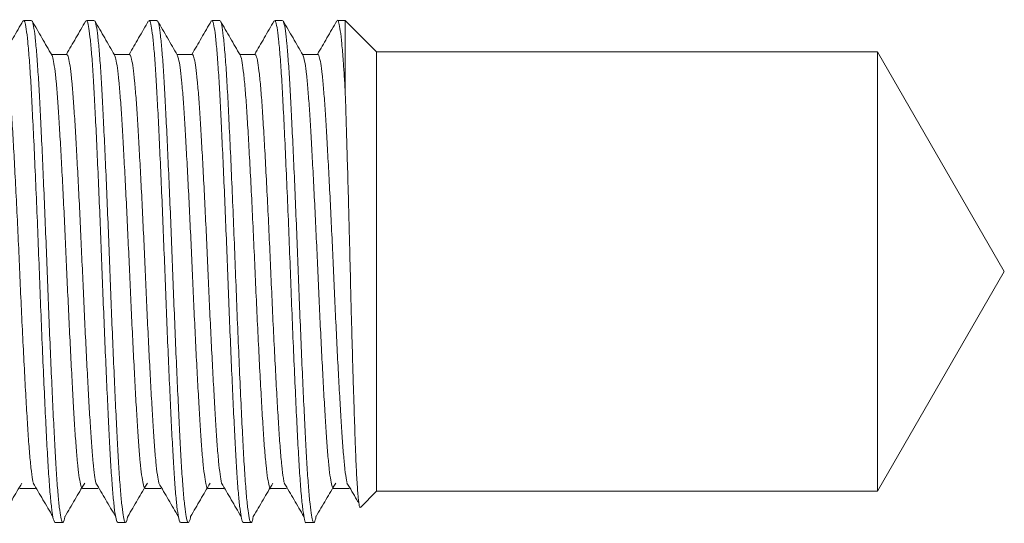
# Model space of a CAD drawing. Units: millimetres. Extents: x 910 to 126740, y -198 to 15995.
# Drawn here: x 23641 to 23673, y 10801 to 10817 of the extents above; entities that cross this region are included whole.
import ezdxf

# ---------------------------------------------------------------- set-up
doc = ezdxf.new("R2010")
doc.units = ezdxf.units.MM

msp = doc.modelspace()

# ---------------------------------------------------------------- linework, layer by layer
at = {"color": 7, "linetype": 'Continuous', "lineweight": 15}
for p, q in [((23641.603, 10816.832), (23641.353, 10816.832)), ((23643.603, 10816.832), (23643.353, 10816.832)), ((23645.603, 10816.832), (23645.353, 10816.832)), ((23647.603, 10816.832), (23647.353, 10816.832)), ((23649.603, 10816.832), (23649.353, 10816.832)), ((23651.603, 10816.832), (23651.353, 10816.832)), ((23652.603, 10815.832), (23651.603, 10816.832)), ((23642.728, 10815.749), (23642.24, 10815.749)), ((23644.728, 10815.749), (23644.24, 10815.749)), ((23646.728, 10815.749), (23646.24, 10815.749)), ((23648.728, 10815.749), (23648.24, 10815.749)), ((23650.728, 10815.749), (23650.24, 10815.749)), ((23652.603, 10815.832), (23652.603, 10801.832)), ((23652.603, 10815.832), (23652.776, 10815.832)), ((23668.562, 10815.832), (23652.778, 10815.832)), ((23672.603, 10808.832), (23668.562, 10815.832)), ((23668.562, 10801.832), (23668.562, 10815.832)), ((23668.562, 10801.832), (23672.603, 10808.832)), ((23641.228, 10801.914), (23641.728, 10801.914)), ((23641.228, 10801.914), (23641.728, 10801.914)), ((23643.228, 10801.914), (23643.728, 10801.914)), ((23643.228, 10801.914), (23643.728, 10801.914)), ((23645.228, 10801.914), (23645.728, 10801.914)), ((23645.228, 10801.914), (23645.728, 10801.914)), ((23647.228, 10801.914), (23647.728, 10801.914)), ((23647.228, 10801.914), (23647.728, 10801.914)), ((23649.228, 10801.914), (23649.728, 10801.914)), ((23649.228, 10801.914), (23649.728, 10801.914)), ((23651.228, 10801.914), (23651.728, 10801.914)), ((23651.228, 10801.914), (23651.728, 10801.914)), ((23652.084, 10801.313), (23652.603, 10801.832)), ((23652.603, 10801.832), (23668.562, 10801.832)), ((23642.353, 10800.832), (23642.603, 10800.832)), ((23644.353, 10800.832), (23644.603, 10800.832)), ((23646.353, 10800.832), (23646.603, 10800.832)), ((23648.353, 10800.832), (23648.603, 10800.832)), ((23650.353, 10800.832), (23650.603, 10800.832))]:
    msp.add_line(p, q, dxfattribs=at)
for points, knots in [([(23651.353, 10816.829), (23651.354, 10816.83), (23651.369, 10816.856), (23651.398, 10816.76), (23651.445, 10816.526), (23651.492, 10816.113), (23651.534, 10815.603), (23651.571, 10815.055), (23651.593, 10814.677), (23651.603, 10814.489)], [0, 0, 0, 0, 0.007606, 0.186954, 0.369479, 0.553355, 0.736675, 0.869333, 1, 1, 1, 1]), ([(23641.333, 10816.815), (23641.228, 10816.634), (23641.023, 10816.279), (23640.817, 10815.924), (23640.716, 10815.749)], [0, 0, 0, 0, 0.5093893, 1, 1, 1, 1]), ([(23641.353, 10816.815), (23641.364, 10816.812), (23641.391, 10816.806), (23641.436, 10816.581), (23641.486, 10816.175), (23641.536, 10815.591), (23641.584, 10814.858), (23641.629, 10813.991), (23641.678, 10813.002), (23641.728, 10811.906), (23641.778, 10810.737), (23641.827, 10809.535), (23641.872, 10808.324), (23641.92, 10807.12), (23641.97, 10805.943), (23642.02, 10804.832), (23642.069, 10803.824), (23642.115, 10802.937), (23642.162, 10802.182), (23642.212, 10801.572), (23642.262, 10801.136), (23642.31, 10800.874), (23642.339, 10800.851), (23642.353, 10800.84)], [0, 0, 0, 0, 0.0353789, 0.0839083, 0.1329205, 0.181839, 0.2300942, 0.2776306, 0.3260299, 0.3750028, 0.4239756, 0.4723749, 0.5199113, 0.5681665, 0.6170851, 0.6660973, 0.7146267, 0.7622231, 0.8103205, 0.8591699, 0.9082062, 0.9568516, 1, 1, 1, 1]), ([(23642.251, 10815.73), (23642.146, 10815.91), (23641.937, 10816.272), (23641.728, 10816.634), (23641.623, 10816.815)], [0, 0, 0, 0, 0.499933, 1, 1, 1, 1]), ([(23641.623, 10816.809), (23641.624, 10816.809), (23641.64, 10816.808), (23641.672, 10816.656), (23641.718, 10816.339), (23641.765, 10815.848), (23641.811, 10815.223), (23641.855, 10814.473), (23641.898, 10813.611), (23641.945, 10812.644), (23641.992, 10811.591), (23642.038, 10810.485), (23642.083, 10809.356), (23642.126, 10808.222), (23642.171, 10807.095), (23642.218, 10805.991), (23642.265, 10804.944), (23642.311, 10803.985), (23642.354, 10803.131), (23642.398, 10802.39), (23642.444, 10801.773), (23642.491, 10801.297), (23642.538, 10800.98), (23642.583, 10800.82), (23642.625, 10800.839), (23642.656, 10800.914), (23642.672, 10801.027), (23642.672, 10801.031)], [0, 0, 0, 0, 0.003421, 0.046573, 0.090265, 0.13405, 0.177475, 0.220109, 0.262826, 0.306299, 0.350095, 0.393757, 0.436842, 0.479274, 0.522417, 0.566105, 0.609892, 0.653323, 0.695967, 0.738674, 0.782141, 0.825935, 0.869602, 0.912695, 0.955126, 0.998261, 1, 1, 1, 1]), ([(23643.333, 10816.815), (23643.228, 10816.634), (23643.023, 10816.279), (23642.817, 10815.924), (23642.716, 10815.749)], [0, 0, 0, 0, 0.509389, 1, 1, 1, 1]), ([(23643.353, 10816.813), (23643.361, 10816.816), (23643.383, 10816.824), (23643.422, 10816.662), (23643.468, 10816.337), (23643.515, 10815.849), (23643.561, 10815.223), (23643.605, 10814.473), (23643.648, 10813.611), (23643.695, 10812.644), (23643.742, 10811.591), (23643.788, 10810.485), (23643.833, 10809.356), (23643.876, 10808.222), (23643.921, 10807.095), (23643.968, 10805.991), (23644.015, 10804.944), (23644.061, 10803.985), (23644.104, 10803.131), (23644.148, 10802.39), (23644.194, 10801.773), (23644.241, 10801.296), (23644.288, 10800.985), (23644.325, 10800.835), (23644.346, 10800.847), (23644.353, 10800.851)], [0, 0, 0, 0, 0.024442, 0.069739, 0.115604, 0.161566, 0.207151, 0.251906, 0.296747, 0.342382, 0.388355, 0.43419, 0.479417, 0.523959, 0.569247, 0.615109, 0.661073, 0.706664, 0.751429, 0.796259, 0.841889, 0.887861, 0.933699, 0.978935, 1, 1, 1, 1]), ([(23644.251, 10815.73), (23644.146, 10815.91), (23643.937, 10816.272), (23643.728, 10816.634), (23643.623, 10816.815)], [0, 0, 0, 0, 0.499933, 1, 1, 1, 1]), ([(23643.623, 10816.812), (23643.624, 10816.812), (23643.639, 10816.813), (23643.67, 10816.665), (23643.716, 10816.357), (23643.763, 10815.872), (23643.81, 10815.252), (23643.853, 10814.507), (23643.896, 10813.65), (23643.943, 10812.688), (23643.99, 10811.638), (23644.036, 10810.533), (23644.082, 10809.405), (23644.124, 10808.271), (23644.169, 10807.143), (23644.216, 10806.038), (23644.263, 10804.987), (23644.309, 10804.024), (23644.353, 10803.165), (23644.396, 10802.419), (23644.442, 10801.797), (23644.489, 10801.315), (23644.536, 10800.99), (23644.581, 10800.824), (23644.624, 10800.835), (23644.654, 10800.909), (23644.671, 10801.025), (23644.672, 10801.034)], [0, 0, 0, 0, 0.001589, 0.044707, 0.088384, 0.132175, 0.175623, 0.218298, 0.260972, 0.304421, 0.348211, 0.391889, 0.435006, 0.477436, 0.520545, 0.564219, 0.60801, 0.651465, 0.69415, 0.736814, 0.780257, 0.824046, 0.867727, 0.910853, 0.953283, 0.996384, 1, 1, 1, 1]), ([(23645.333, 10816.815), (23645.228, 10816.634), (23645.023, 10816.279), (23644.817, 10815.924), (23644.716, 10815.749)], [0, 0, 0, 0, 0.5093893, 1, 1, 1, 1]), ([(23645.353, 10816.812), (23645.36, 10816.816), (23645.382, 10816.827), (23645.42, 10816.672), (23645.466, 10816.355), (23645.513, 10815.873), (23645.56, 10815.252), (23645.603, 10814.507), (23645.646, 10813.65), (23645.693, 10812.688), (23645.74, 10811.638), (23645.786, 10810.533), (23645.832, 10809.405), (23645.874, 10808.271), (23645.919, 10807.143), (23645.966, 10806.038), (23646.013, 10804.987), (23646.059, 10804.024), (23646.103, 10803.165), (23646.146, 10802.419), (23646.192, 10801.797), (23646.239, 10801.314), (23646.286, 10800.995), (23646.324, 10800.838), (23646.346, 10800.848), (23646.353, 10800.852)], [0, 0, 0, 0, 0.022511, 0.067774, 0.113624, 0.159592, 0.205203, 0.25, 0.294797, 0.340408, 0.386376, 0.432226, 0.477489, 0.522029, 0.567283, 0.613129, 0.659099, 0.704715, 0.749524, 0.79431, 0.839914, 0.885881, 0.931735, 0.977006, 1, 1, 1, 1]), ([(23645.603, 10816.813), (23645.61, 10816.817), (23645.631, 10816.83), (23645.668, 10816.682), (23645.714, 10816.372), (23645.761, 10815.896), (23645.808, 10815.281), (23645.851, 10814.542), (23645.894, 10813.689), (23645.941, 10812.731), (23645.988, 10811.685), (23646.034, 10810.581), (23646.08, 10809.454), (23646.122, 10808.32), (23646.167, 10807.191), (23646.214, 10806.084), (23646.261, 10805.031), (23646.307, 10804.063), (23646.351, 10803.2), (23646.394, 10802.449), (23646.44, 10801.821), (23646.487, 10801.332), (23646.534, 10801.001), (23646.579, 10800.828), (23646.622, 10800.831), (23646.653, 10800.904), (23646.671, 10801.023), (23646.672, 10801.037)], [0, 0, 0, 0, 0.019226, 0.061471, 0.104283, 0.147225, 0.189851, 0.231735, 0.273539, 0.316118, 0.35905, 0.401891, 0.444201, 0.485807, 0.528043, 0.570852, 0.613794, 0.656426, 0.698321, 0.740115, 0.782688, 0.825618, 0.868463, 0.910781, 0.952388, 0.994616, 1, 1, 1, 1]), ([(23646.251, 10815.73), (23646.146, 10815.91), (23645.937, 10816.272), (23645.728, 10816.634), (23645.623, 10816.815)], [0, 0, 0, 0, 0.4999331, 1, 1, 1, 1]), ([(23647.333, 10816.815), (23647.228, 10816.634), (23647.023, 10816.279), (23646.817, 10815.924), (23646.716, 10815.749)], [0, 0, 0, 0, 0.5093893, 1, 1, 1, 1]), ([(23647.353, 10816.813), (23647.36, 10816.817), (23647.381, 10816.83), (23647.418, 10816.682), (23647.464, 10816.372), (23647.511, 10815.896), (23647.558, 10815.281), (23647.601, 10814.542), (23647.644, 10813.689), (23647.691, 10812.731), (23647.738, 10811.685), (23647.784, 10810.581), (23647.83, 10809.454), (23647.872, 10808.32), (23647.917, 10807.191), (23647.964, 10806.084), (23648.011, 10805.031), (23648.057, 10804.063), (23648.101, 10803.2), (23648.144, 10802.449), (23648.19, 10801.821), (23648.237, 10801.331), (23648.284, 10801.005), (23648.323, 10800.841), (23648.345, 10800.849), (23648.353, 10800.851)], [0, 0, 0, 0, 0.0205831, 0.0658103, 0.1116446, 0.1576177, 0.203253, 0.2480941, 0.2928492, 0.3384336, 0.3843963, 0.4302613, 0.4755584, 0.5201013, 0.5653196, 0.6111498, 0.657124, 0.7027653, 0.7476173, 0.7923624, 0.8379402, 0.8839014, 0.9297699, 0.9750755, 1, 1, 1, 1]), ([(23648.251, 10815.73), (23648.146, 10815.91), (23647.937, 10816.272), (23647.728, 10816.634), (23647.623, 10816.815)], [0, 0, 0, 0, 0.499933, 1, 1, 1, 1]), ([(23647.623, 10816.804), (23647.625, 10816.804), (23647.643, 10816.802), (23647.678, 10816.623), (23647.728, 10816.255), (23647.778, 10815.695), (23647.827, 10814.986), (23647.872, 10814.14), (23647.92, 10813.17), (23647.97, 10812.088), (23648.02, 10810.928), (23648.069, 10809.73), (23648.115, 10808.519), (23648.162, 10807.313), (23648.212, 10806.129), (23648.262, 10805.005), (23648.311, 10803.979), (23648.357, 10803.072), (23648.404, 10802.294), (23648.454, 10801.66), (23648.504, 10801.192), (23648.553, 10800.903), (23648.6, 10800.808), (23648.639, 10800.852), (23648.664, 10800.999), (23648.673, 10801.051)], [0, 0, 0, 0, 0.006447, 0.052553, 0.099206, 0.145859, 0.191965, 0.237249, 0.283218, 0.329819, 0.376509, 0.422739, 0.468081, 0.513899, 0.560434, 0.607147, 0.653488, 0.698944, 0.744599, 0.791054, 0.837776, 0.884213, 0.929835, 0.97532, 1, 1, 1, 1]), ([(23649.333, 10816.815), (23649.228, 10816.634), (23649.023, 10816.279), (23648.817, 10815.924), (23648.716, 10815.749)], [0, 0, 0, 0, 0.509389, 1, 1, 1, 1]), ([(23649.353, 10816.81), (23649.362, 10816.813), (23649.386, 10816.82), (23649.428, 10816.629), (23649.478, 10816.254), (23649.528, 10815.695), (23649.577, 10814.986), (23649.622, 10814.14), (23649.67, 10813.17), (23649.72, 10812.088), (23649.77, 10810.928), (23649.819, 10809.73), (23649.865, 10808.519), (23649.912, 10807.313), (23649.962, 10806.129), (23650.012, 10805.005), (23650.061, 10803.979), (23650.107, 10803.072), (23650.154, 10802.294), (23650.204, 10801.661), (23650.254, 10801.188), (23650.303, 10800.918), (23650.336, 10800.806), (23650.352, 10800.836), (23650.353, 10800.837)], [0, 0, 0, 0, 0.0276299, 0.07603, 0.1250036, 0.1739772, 0.2223773, 0.2699144, 0.3181704, 0.3670897, 0.4161026, 0.4646328, 0.51223, 0.5603281, 0.6091782, 0.6582154, 0.7068614, 0.7545786, 0.8025055, 0.8512717, 0.9003179, 0.9490655, 0.9969565, 1, 1, 1, 1]), ([(23650.251, 10815.73), (23650.146, 10815.91), (23649.937, 10816.272), (23649.728, 10816.634), (23649.623, 10816.815)], [0, 0, 0, 0, 0.499933, 1, 1, 1, 1]), ([(23649.623, 10816.795), (23649.632, 10816.784), (23649.655, 10816.751), (23649.695, 10816.518), (23649.742, 10816.115), (23649.788, 10815.555), (23649.833, 10814.866), (23649.876, 10814.06), (23649.921, 10813.145), (23649.968, 10812.132), (23650.015, 10811.049), (23650.061, 10809.928), (23650.104, 10808.795), (23650.148, 10807.663), (23650.194, 10806.544), (23650.241, 10805.464), (23650.288, 10804.457), (23650.333, 10803.548), (23650.375, 10802.749), (23650.421, 10802.069), (23650.467, 10801.519), (23650.514, 10801.12), (23650.56, 10800.881), (23650.604, 10800.81), (23650.641, 10800.862), (23650.664, 10800.999), (23650.673, 10801.048)], [0, 0, 0, 0, 0.0246257, 0.0681, 0.1118962, 0.1555601, 0.1986457, 0.2410785, 0.2842225, 0.3279122, 0.3716999, 0.4151319, 0.4577775, 0.5004849, 0.5439533, 0.5877484, 0.6314162, 0.6745102, 0.7169424, 0.7600782, 0.8037643, 0.8475534, 0.8909916, 0.9336471, 0.9763442, 1, 1, 1, 1]), ([(23651.333, 10816.815), (23651.228, 10816.634), (23651.023, 10816.279), (23650.817, 10815.924), (23650.716, 10815.749)], [0, 0, 0, 0, 0.509389, 1, 1, 1, 1]), ([(23651.603, 10814.489), (23651.603, 10815.229), (23651.603, 10815.822), (23651.603, 10816.624), (23651.603, 10816.832), (23651.603, 10816.832)], [0, 0, 0, 0, 0.5, 0.5, 1, 1, 1, 1]), ([(23640.728, 10815.735), (23640.739, 10815.732), (23640.766, 10815.727), (23640.811, 10815.532), (23640.861, 10815.181), (23640.911, 10814.676), (23640.959, 10814.043), (23641.004, 10813.293), (23641.053, 10812.438), (23641.103, 10811.49), (23641.153, 10810.479), (23641.202, 10809.44), (23641.247, 10808.393), (23641.295, 10807.351), (23641.345, 10806.334), (23641.395, 10805.373), (23641.444, 10804.502), (23641.49, 10803.735), (23641.537, 10803.08), (23641.587, 10802.561), (23641.627, 10802.233), (23641.65, 10802.137), (23641.657, 10802.11)], [0, 0, 0, 0, 0.038149, 0.090442, 0.143256, 0.195969, 0.247966, 0.299188, 0.351341, 0.404113, 0.456884, 0.509037, 0.560259, 0.612256, 0.664969, 0.717783, 0.770076, 0.821362, 0.873189, 0.925828, 0.978668, 1, 1, 1, 1]), ([(23642.251, 10815.729), (23642.251, 10815.729), (23642.266, 10815.727), (23642.297, 10815.596), (23642.343, 10815.323), (23642.39, 10814.899), (23642.436, 10814.358), (23642.48, 10813.71), (23642.523, 10812.964), (23642.57, 10812.128), (23642.617, 10811.218), (23642.663, 10810.261), (23642.708, 10809.285), (23642.751, 10808.305), (23642.796, 10807.33), (23642.843, 10806.375), (23642.89, 10805.47), (23642.936, 10804.64), (23642.979, 10803.902), (23643.023, 10803.262), (23643.069, 10802.729), (23643.116, 10802.316), (23643.163, 10802.047), (23643.2, 10801.917), (23643.221, 10801.928), (23643.228, 10801.931)], [0, 0, 0, 0, 0.000338, 0.046755, 0.093753, 0.140852, 0.187563, 0.233423, 0.279371, 0.326134, 0.373244, 0.420211, 0.466556, 0.512197, 0.558604, 0.605599, 0.6527, 0.699417, 0.745288, 0.791225, 0.837982, 0.88509, 0.932061, 0.978415, 1, 1, 1, 1]), ([(23642.728, 10815.733), (23642.736, 10815.735), (23642.758, 10815.743), (23642.797, 10815.602), (23642.843, 10815.322), (23642.89, 10814.899), (23642.936, 10814.358), (23642.98, 10813.71), (23643.023, 10812.964), (23643.07, 10812.128), (23643.117, 10811.218), (23643.163, 10810.261), (23643.208, 10809.285), (23643.251, 10808.305), (23643.296, 10807.33), (23643.343, 10806.375), (23643.39, 10805.47), (23643.436, 10804.64), (23643.479, 10803.902), (23643.523, 10803.261), (23643.569, 10802.73), (23643.614, 10802.326), (23643.644, 10802.17), (23643.657, 10802.098)], [0, 0, 0, 0, 0.026361, 0.075168, 0.124587, 0.174112, 0.223229, 0.271451, 0.319766, 0.368938, 0.418474, 0.46786, 0.516592, 0.564584, 0.613382, 0.662797, 0.712324, 0.761448, 0.809681, 0.857984, 0.907149, 0.956684, 1, 1, 1, 1]), ([(23644.251, 10815.727), (23644.266, 10815.692), (23644.295, 10815.619), (23644.341, 10815.334), (23644.388, 10814.921), (23644.435, 10814.383), (23644.478, 10813.74), (23644.521, 10812.998), (23644.568, 10812.166), (23644.615, 10811.258), (23644.661, 10810.303), (23644.707, 10809.328), (23644.749, 10808.347), (23644.794, 10807.371), (23644.841, 10806.416), (23644.888, 10805.507), (23644.934, 10804.674), (23644.978, 10803.932), (23645.021, 10803.287), (23645.067, 10802.749), (23645.114, 10802.331), (23645.161, 10802.055), (23645.199, 10801.919), (23645.221, 10801.928), (23645.228, 10801.931)], [0, 0, 0, 0, 0.044819, 0.091797, 0.138897, 0.185629, 0.231528, 0.277426, 0.324159, 0.371258, 0.418237, 0.464612, 0.510247, 0.556614, 0.603589, 0.65069, 0.697428, 0.743338, 0.789226, 0.835951, 0.88305, 0.930032, 0.976417, 1, 1, 1, 1]), ([(23644.728, 10815.733), (23644.735, 10815.736), (23644.757, 10815.745), (23644.795, 10815.611), (23644.841, 10815.337), (23644.888, 10814.92), (23644.935, 10814.383), (23644.978, 10813.74), (23645.021, 10812.998), (23645.068, 10812.166), (23645.115, 10811.258), (23645.161, 10810.303), (23645.207, 10809.328), (23645.249, 10808.347), (23645.294, 10807.371), (23645.341, 10806.416), (23645.388, 10805.507), (23645.434, 10804.674), (23645.478, 10803.932), (23645.521, 10803.286), (23645.567, 10802.751), (23645.613, 10802.336), (23645.643, 10802.173), (23645.657, 10802.095)], [0, 0, 0, 0, 0.024281, 0.07305, 0.122453, 0.171984, 0.221128, 0.269396, 0.317664, 0.366808, 0.416339, 0.465742, 0.514511, 0.562502, 0.611262, 0.660661, 0.710193, 0.759344, 0.807623, 0.855879, 0.905017, 0.954546, 1, 1, 1, 1]), ([(23646.251, 10815.725), (23646.265, 10815.693), (23646.294, 10815.625), (23646.339, 10815.348), (23646.386, 10814.941), (23646.433, 10814.408), (23646.476, 10813.769), (23646.519, 10813.032), (23646.566, 10812.203), (23646.613, 10811.299), (23646.659, 10810.345), (23646.705, 10809.37), (23646.747, 10808.389), (23646.792, 10807.413), (23646.839, 10806.456), (23646.886, 10805.545), (23646.932, 10804.708), (23646.976, 10803.962), (23647.019, 10803.313), (23647.065, 10802.77), (23647.112, 10802.346), (23647.159, 10802.064), (23647.198, 10801.922), (23647.22, 10801.929), (23647.228, 10801.931)], [0, 0, 0, 0, 0.0428, 0.089762, 0.136867, 0.183625, 0.229569, 0.275425, 0.322131, 0.369225, 0.416219, 0.462631, 0.508269, 0.554599, 0.601557, 0.648663, 0.695428, 0.741383, 0.787228, 0.833928, 0.88102, 0.928018, 0.974438, 1, 1, 1, 1]), ([(23646.728, 10815.733), (23646.735, 10815.736), (23646.756, 10815.748), (23646.793, 10815.619), (23646.839, 10815.352), (23646.886, 10814.94), (23646.933, 10814.409), (23646.976, 10813.769), (23647.019, 10813.032), (23647.066, 10812.203), (23647.113, 10811.299), (23647.159, 10810.345), (23647.205, 10809.37), (23647.247, 10808.389), (23647.292, 10807.413), (23647.339, 10806.456), (23647.386, 10805.545), (23647.432, 10804.708), (23647.476, 10803.962), (23647.519, 10803.312), (23647.565, 10802.771), (23647.612, 10802.346), (23647.642, 10802.176), (23647.657, 10802.093)], [0, 0, 0, 0, 0.022178, 0.07091, 0.120297, 0.169834, 0.219006, 0.267322, 0.315545, 0.364663, 0.414188, 0.463608, 0.512416, 0.56041, 0.609133, 0.658515, 0.708053, 0.757232, 0.80556, 0.853772, 0.902882, 0.952406, 1, 1, 1, 1]), ([(23648.251, 10815.724), (23648.252, 10815.724), (23648.269, 10815.721), (23648.303, 10815.568), (23648.353, 10815.251), (23648.403, 10814.766), (23648.452, 10814.153), (23648.497, 10813.421), (23648.545, 10812.583), (23648.595, 10811.648), (23648.645, 10810.645), (23648.694, 10809.609), (23648.74, 10808.562), (23648.787, 10807.518), (23648.837, 10806.495), (23648.887, 10805.523), (23648.936, 10804.636), (23648.982, 10803.851), (23649.029, 10803.178), (23649.079, 10802.632), (23649.129, 10802.223), (23649.178, 10801.989), (23649.211, 10801.892), (23649.227, 10801.918), (23649.228, 10801.919)], [0, 0, 0, 0, 0.003599, 0.053195, 0.10338, 0.153564, 0.20316, 0.251871, 0.30132, 0.351448, 0.401673, 0.451403, 0.500175, 0.549462, 0.59952, 0.649769, 0.699618, 0.748513, 0.797624, 0.847596, 0.897855, 0.947807, 0.996881, 1, 1, 1, 1]), ([(23648.728, 10815.731), (23648.737, 10815.733), (23648.761, 10815.739), (23648.803, 10815.574), (23648.853, 10815.249), (23648.903, 10814.767), (23648.952, 10814.153), (23648.997, 10813.421), (23649.045, 10812.583), (23649.095, 10811.648), (23649.145, 10810.645), (23649.194, 10809.609), (23649.24, 10808.562), (23649.287, 10807.518), (23649.337, 10806.495), (23649.387, 10805.523), (23649.436, 10804.636), (23649.482, 10803.851), (23649.529, 10803.177), (23649.579, 10802.635), (23649.622, 10802.27), (23649.648, 10802.152), (23649.657, 10802.11)], [0, 0, 0, 0, 0.029796, 0.081948, 0.134719, 0.187491, 0.239643, 0.290865, 0.342862, 0.395574, 0.448388, 0.500681, 0.551967, 0.603794, 0.656432, 0.709272, 0.761689, 0.813105, 0.864747, 0.917295, 0.970144, 1, 1, 1, 1]), ([(23650.251, 10815.713), (23650.259, 10815.703), (23650.281, 10815.676), (23650.32, 10815.478), (23650.367, 10815.13), (23650.413, 10814.645), (23650.458, 10814.05), (23650.501, 10813.353), (23650.546, 10812.562), (23650.593, 10811.686), (23650.64, 10810.749), (23650.686, 10809.78), (23650.729, 10808.8), (23650.773, 10807.821), (23650.819, 10806.853), (23650.866, 10805.92), (23650.913, 10805.049), (23650.958, 10804.263), (23651, 10803.573), (23651.046, 10802.984), (23651.092, 10802.508), (23651.139, 10802.165), (23651.185, 10801.953), (23651.214, 10801.928), (23651.228, 10801.916)], [0, 0, 0, 0, 0.023206, 0.069967, 0.117074, 0.164039, 0.210382, 0.256021, 0.302426, 0.349419, 0.396518, 0.443233, 0.489102, 0.535037, 0.581791, 0.628898, 0.675867, 0.722218, 0.767857, 0.814253, 0.861242, 0.908342, 0.955064, 1, 1, 1, 1]), ([(23650.728, 10815.747), (23650.729, 10815.748), (23650.744, 10815.77), (23650.773, 10815.687), (23650.82, 10815.485), (23650.867, 10815.128), (23650.913, 10814.646), (23650.958, 10814.05), (23651.001, 10813.353), (23651.046, 10812.562), (23651.093, 10811.686), (23651.14, 10810.749), (23651.186, 10809.78), (23651.229, 10808.8), (23651.273, 10807.821), (23651.319, 10806.853), (23651.366, 10805.92), (23651.413, 10805.049), (23651.458, 10804.263), (23651.5, 10803.573), (23651.546, 10802.982), (23651.592, 10802.514), (23651.63, 10802.219), (23651.651, 10802.131), (23651.657, 10802.107)], [0, 0, 0, 0, 0.002049, 0.050368, 0.099544, 0.149084, 0.198475, 0.24721, 0.295207, 0.344009, 0.393428, 0.442959, 0.492087, 0.540324, 0.588632, 0.637801, 0.68734, 0.736735, 0.78548, 0.833476, 0.882268, 0.931684, 0.981216, 1, 1, 1, 1]), ([(23651.603, 10814.489), (23651.614, 10814.157), (23651.63, 10813.654), (23651.653, 10812.892), (23651.676, 10812.097), (23651.699, 10811.253), (23651.722, 10810.383), (23651.745, 10809.499), (23651.767, 10808.604), (23651.789, 10807.72), (23651.812, 10806.854), (23651.836, 10806.018), (23651.859, 10805.233), (23651.883, 10804.487), (23651.905, 10803.803), (23651.927, 10803.197), (23651.949, 10802.651), (23651.979, 10802.078), (23652.014, 10801.603), (23652.048, 10801.327), (23652.068, 10801.321), (23652.078, 10801.318)], [0, 0, 0, 0, 0.071961, 0.109019, 0.146077, 0.218038, 0.255096, 0.292154, 0.364117, 0.401204, 0.438292, 0.509295, 0.545874, 0.582454, 0.652977, 0.689304, 0.72563, 0.795642, 0.867742, 0.936825, 1, 1, 1, 1]), ([(23640.672, 10801.028), (23640.777, 10801.205), (23640.986, 10801.56), (23641.194, 10801.914), (23641.299, 10802.091)], [0, 0, 0, 0, 0.500013, 1, 1, 1, 1]), ([(23641.657, 10802.091), (23641.762, 10801.914), (23641.97, 10801.56), (23642.179, 10801.205), (23642.284, 10801.028)], [0, 0, 0, 0, 0.499987, 1, 1, 1, 1]), ([(23642.672, 10801.028), (23642.777, 10801.205), (23642.986, 10801.56), (23643.194, 10801.914), (23643.299, 10802.091)], [0, 0, 0, 0, 0.500013, 1, 1, 1, 1]), ([(23643.657, 10802.091), (23643.762, 10801.914), (23643.97, 10801.56), (23644.179, 10801.205), (23644.284, 10801.028)], [0, 0, 0, 0, 0.499987, 1, 1, 1, 1]), ([(23644.672, 10801.028), (23644.777, 10801.205), (23644.986, 10801.56), (23645.194, 10801.914), (23645.299, 10802.091)], [0, 0, 0, 0, 0.500013, 1, 1, 1, 1]), ([(23645.657, 10802.091), (23645.762, 10801.914), (23645.97, 10801.56), (23646.179, 10801.205), (23646.284, 10801.028)], [0, 0, 0, 0, 0.499987, 1, 1, 1, 1]), ([(23646.672, 10801.028), (23646.777, 10801.205), (23646.986, 10801.56), (23647.194, 10801.914), (23647.299, 10802.091)], [0, 0, 0, 0, 0.500013, 1, 1, 1, 1]), ([(23647.657, 10802.091), (23647.762, 10801.914), (23647.97, 10801.56), (23648.179, 10801.205), (23648.284, 10801.028)], [0, 0, 0, 0, 0.499987, 1, 1, 1, 1]), ([(23648.672, 10801.028), (23648.777, 10801.205), (23648.986, 10801.56), (23649.194, 10801.914), (23649.299, 10802.091)], [0, 0, 0, 0, 0.500013, 1, 1, 1, 1]), ([(23649.657, 10802.091), (23649.762, 10801.914), (23649.97, 10801.56), (23650.179, 10801.205), (23650.284, 10801.028)], [0, 0, 0, 0, 0.499987, 1, 1, 1, 1]), ([(23650.672, 10801.028), (23650.777, 10801.205), (23650.986, 10801.56), (23651.194, 10801.914), (23651.299, 10802.091)], [0, 0, 0, 0, 0.500013, 1, 1, 1, 1]), ([(23651.657, 10802.091), (23651.762, 10801.914), (23651.883, 10801.707), (23652.005, 10801.5), (23652.023, 10801.47)], [0, 0, 0, 0, 0.8561518, 1, 1, 1, 1])]:
    msp.add_open_spline(points, degree=3, knots=knots, dxfattribs=at)

doc.saveas('drawing.dxf')
